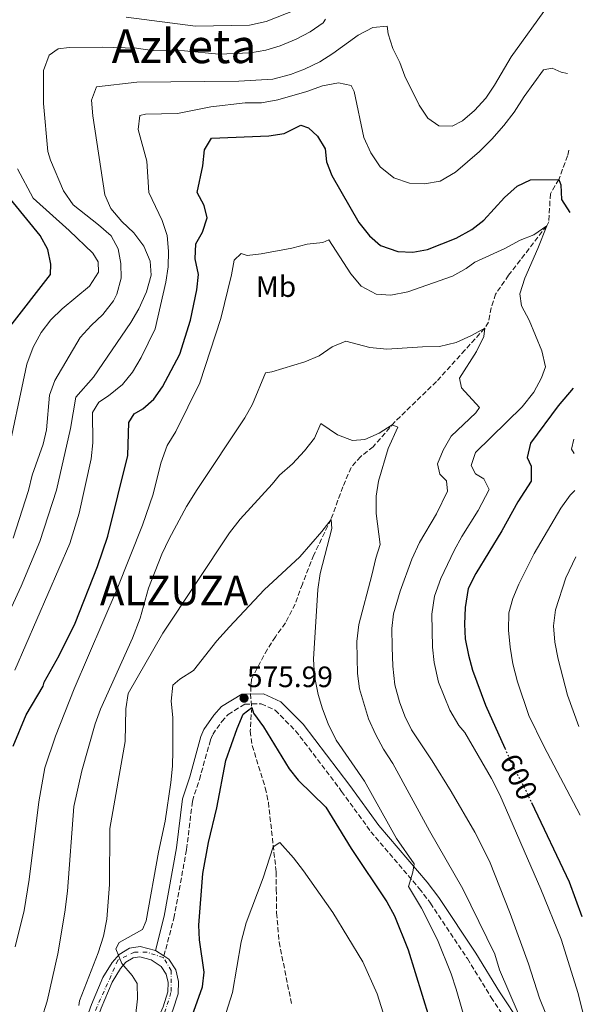
# Model space of a CAD drawing. Units: metres. Extents: x 614041 to 617491, y 4743257 to 4745627.
# Drawn here: x 617282 to 617474, y 4743996 to 4744329 of the extents above; entities that cross this region are included whole.
import ezdxf
from ezdxf.enums import TextEntityAlignment as Align

# ---------------------------------------------------------------- set-up
doc = ezdxf.new("R2010")
doc.units = ezdxf.units.M
doc.header["$MEASUREMENT"] = 0
for name, pattern in [('DGN Style 3', [2.435890702152634, 1.739921930109024, -0.6959687720436097]), ('DGN Style 4', [2.7856150101045474, 1.391937544087219, -0.6959687720436097, 0.001739921930109024, -0.6959687720436097]), ('DGN Style 5', [1.217945351076317, 0.5219765790327072, -0.6959687720436097])]:
    doc.linetypes.add(name, pattern=pattern)
for name, color, linetype, lineweight in [('Barranco lineal', 142, 'DGN Style 3', 13), ('Camino', 7, 'DGN Style 3', 0), ('Carretera', 9, 'Continuous', 0), ('Cota de curva de nivel directora', 7, 'Continuous', 0), ('Cota de punto acotado terreno', 7, 'Continuous', 0), ('Curva de nivel directora', 30, 'Continuous', 30), ('Curva de nivel directora no vista', 30, 'DGN Style 5', 30), ('Curva de nivel intermedia', 30, 'Continuous', 0), ('Eje de carretera', 7, 'DGN Style 4', 0), ('Etiqueta de uso rústico', 92, 'Continuous', 0), ('Línea de asfalto', 7, 'Continuous', 13), ('Margen derecho', 7, 'Continuous', 0), ('Punto acotado terreno (símbolo)', 7, 'Continuous', 0), ('Texto de Concejo', 7, 'Continuous', 0), ('Texto de Área (paraje) menor', 7, 'Continuous', 0)]:
    doc.layers.add(name, color=color, linetype=linetype, lineweight=lineweight)
doc.styles.add('Style-Arial', font='arial.ttf')

# ---------------------------------------------------------------- blocks, each defined once
blk = doc.blocks.new('5PATER')
at = {"layer": 'Punto acotado terreno (símbolo)', "linetype": 'Continuous', "lineweight": 0}
h = blk.add_hatch(color=51, dxfattribs=at)
edge = h.paths.add_edge_path()
edge.add_ellipse((0, 0), major_axis=(-0.1095731443231308, -0.1110710700762829), ratio=0.9994222409660317, start_angle=0, end_angle=360)

msp = doc.modelspace()

# ---------------------------------------------------------------- linework, layer by layer
at = {"layer": 'Barranco lineal', "color": 142, "linetype": 'DGN Style 3', "lineweight": 13}
msp.add_polyline3d([(617467.8899999997, 4744285.210000001, 602.6999999999971), (617467.4400000004, 4744283.289999999, 602.5399999999936), (617464.4800000006, 4744275.289999999, 600), (617461.5999999996, 4744270.41, 599.0099999999948), (617461.0800000001, 4744260.92, 595.2899999999936), (617460.3600000005, 4744259.529999999, 595), (617447.4400000004, 4744242.810000001, 593.529999999999), (617443.04, 4744236.41, 592.8099999999977), (617441.5700000003, 4744231.699999999, 591.75), (617440.5899999999, 4744226.850000001, 590.3999999999943), (617439.3600000005, 4744224.810000001, 590), (617432.6299999999, 4744217.42, 589.529999999999), (617422.9600000001, 4744206.730000001, 588.1999999999971), (617408.7699999996, 4744192.949999999, 585.1199999999953), (617401.5199999996, 4744184.65, 584.279999999999), (617397.2800000003, 4744181.289999999, 583.8000000000029), (617394, 4744177.609999999, 583.320000000007), (617391.2300000006, 4744171.050000001, 582.3000000000029), (617387.2300000006, 4744160.01, 580), (617381.3700000001, 4744147.939999999, 579.0200000000041), (617377.5099999999, 4744138.09, 577.929999999993), (617375.0300000003, 4744131.289999999, 577.929999999993), (617371.75, 4744124.890000001, 577.5099999999948), (617368.3499999996, 4744120.17, 577.4199999999983), (617365.6399999997, 4744115.970000001, 577.0599999999977), (617360.2300000006, 4744105.850000001, 575.0800000000017), (617359.9400000004, 4744100.880000001, 575.0399999999936), (617360.3499999996, 4744096.25, 575), (617359.8300000001, 4744088.17, 574.1300000000047), (617360.5099999999, 4744083.289999999, 573.6199999999953), (617364.9500000002, 4744068.930000001, 572.1000000000058), (617365.9900000002, 4744064.060000001, 571.5899999999965), (617368.6299999999, 4744040.41, 569.3699999999953), (617368.6699999999, 4744034.57, 568.2599999999948), (617368.79, 4744026.57, 567.8699999999953), (617369.6200000001, 4744016.640000001, 567.0399999999936), (617373.9100000003, 4743995.369999999, 565)], dxfattribs=at)
at = {"layer": 'Camino', "color": 7, "linetype": 'DGN Style 3', "lineweight": 0}
msp.add_polyline3d([(617330.5599999975, 4744011.970000001, 577.2100000000064), (617333.9499999982, 4744024.730000001, 577.3999999999943), (617338.2699999989, 4744048.09, 577.1300000000048), (617340.229999999, 4744064.490000002, 577.550000000003), (617342.5899999995, 4744071.770000001, 577.2400000000054), (617346.3500000013, 4744085.210000001, 577), (617347.1099999989, 4744087.050000001, 576.8899999999995), (617350.1900000013, 4744091.449999999, 576.1999999999971), (617352.3500000006, 4744093.850000001, 575.8899999999995), (617357.9899999977, 4744097.370000001, 575.570000000007), (617363.550000001, 4744097.449999999, 575.729999999996), (617368.2699999994, 4744095.290000002, 576.5099999999948), (617375.2299999997, 4744088.330000003, 577.2299999999959), (617390.8299999969, 4744067.770000001, 577.4499999999972), (617400.7499999988, 4744054.090000001, 577.8600000000006), (617417.1499999984, 4744034.810000001, 580.8999999999943), (617420.9499999982, 4744029.850000001, 581.1300000000047), (617433.4699999974, 4744011.050000003, 582.1699999999983), (617441.510000002, 4743997.930000001, 583.0399999999936), (617448.7100000014, 4743986.970000001, 584.8300000000017), (617454.6700000004, 4743976.330000001, 586.8399999999965), (617460.2299999993, 4743965.37, 587.8800000000048), (617468.4699999981, 4743950.970000001, 590.0000000000001), (617473.7800000012, 4743939.700000001, 591.5399999999937)], dxfattribs=at)
at = {"layer": 'Carretera', "color": 9, "linetype": 'Continuous', "lineweight": 0}
for points in [[(617306.0300000013, 4743995.529999998, 583.9199999999983), (617309.9099999993, 4744004.65, 582.3999999999943), (617313.0699999998, 4744009.769999999, 581.7700000000041), (617315.39, 4744012.490000002, 579.9400000000023), (617318.9499999986, 4744014.65, 579.2899999999936), (617322.5500000016, 4744015.210000002, 578.9600000000064), (617327.7100000003, 4744013.850000001, 577.6499999999943), (617330.5599999981, 4744011.970000001, 577.2100000000064), (617332.1900000018, 4744010.890000001, 576.9600000000064), (617334.5900000002, 4744007.210000002, 576.8399999999965), (617335.5500000013, 4744003.290000001, 576.8699999999953), (617335.3900000004, 4743999.130000002, 576.8099999999977), (617333.5500000009, 4743993.53, 576.7599999999948)], [(617330.3000000009, 4743994.769999999, 577.6600000000036), (617331.9300000004, 4743999.750000001, 577.6600000000036), (617332.0599999977, 4744002.940000001, 577.6499999999943), (617331.3500000016, 4744005.810000001, 577.6499999999943), (617329.6700000028, 4744008.380000001, 577.679999999993), (617326.2699999987, 4744010.630000002, 578.0800000000017), (617322.3700000005, 4744011.66, 578.7400000000052), (617320.1700000011, 4744011.32, 579.1699999999983), (617317.6700000021, 4744009.810000001, 579.7400000000052), (617315.8900000007, 4744007.720000002, 580.3699999999953), (617313.0100000018, 4744003.05, 581.7299999999959), (617309.27, 4743994.259999999, 583.0500000000029)]]:
    msp.add_polyline3d(points, dxfattribs=at)
at = {"layer": 'Curva de nivel directora', "color": 30, "linetype": 'Continuous', "lineweight": 30, "flags": 128}
for points, elevation in [([(617279.4700000002, 4744083.050000002), (617283.9099999992, 4744093.77), (617289.5899999988, 4744103.449999998), (617289.9499999987, 4744104.810000001), (617295.0199999983, 4744113.850000001), (617300.4299999995, 4744124.810000002), (617308.0599999982, 4744144.07), (617311.5099999993, 4744154.33), (617318.3099999987, 4744181.680000001), (617318.6399999994, 4744192.890000002), (617320.479999999, 4744195.850000001), (617323.4400000006, 4744197.450000001), (617327.1599999999, 4744200.79), (617330.0999999993, 4744204.99), (617336.0000000001, 4744216.080000001), (617339.5599999985, 4744227.529999999), (617341.7600000004, 4744237.890000002), (617342.2699999998, 4744243.070000002), (617341.159999999, 4744248.410000001), (617341.4400000006, 4744253.400000002), (617343.6800000002, 4744257.45), (617345.2200000002, 4744262.24), (617344.2399999991, 4744266.410000001), (617341.8399999985, 4744270.890000002), (617343.7199999982, 4744279.930000002), (617344.3599999996, 4744285.369999999), (617346.6799999998, 4744289.29), (617366.1199999992, 4744290.09), (617371.3600000007, 4744290.810000002), (617376.9599999998, 4744293.690000001), (617379.6399999998, 4744292.810000001), (617382.5999999992, 4744289.930000001), (617385.269999998, 4744285.7), (617385.6799999992, 4744281.210000002), (617387.5399999989, 4744276.570000002), (617396.6799999987, 4744260.730000001), (617400.2399999994, 4744256.170000002), (617403.9499999996, 4744252.840000001), (617409.9199999998, 4744250.810000001), (617414.9099999988, 4744250.640000002), (617419.8899999987, 4744251.470000001), (617429.6099999995, 4744255.380000004), (617434.9400000004, 4744258.320000002), (617439.0099999985, 4744261.5), (617446.0400000003, 4744269.130000001), (617450.360000001, 4744272.970000001), (617454.8699999994, 4744275.130000004), (617464.4800000006, 4744275.289999999), (617465.16, 4744273.449999999), (617465.3799999993, 4744268.440000001), (617468.2499999991, 4744264.03)], 600.0000000000002), ([(617278.3199999991, 4744225.29), (617292.1199999991, 4744243.050000001), (617292.2399999998, 4744246.570000002), (617291.2599999985, 4744251.470000001), (617288.5899999997, 4744256.27), (617274.9599999996, 4744272.859999999)], 625.0000000000001), ([(617469.2699999984, 4744204.460000001), (617464.199999999, 4744198.49), (617454.8800000005, 4744185.850000001), (617453.7400000005, 4744180.950000001), (617455.0300000003, 4744178.01), (617455.0899999985, 4744172.990000002), (617450.5800000001, 4744165.960000002), (617445.1100000005, 4744156.090000001), (617436.2699999983, 4744141.609999999), (617433.7499999991, 4744136.570000002), (617432.7099999997, 4744130.17), (617432.4699999985, 4744124.49), (617432.739999999, 4744119.500000001), (617433.8200000006, 4744113.910000001), (617435.230000001, 4744108.870000001), (617439.5499999993, 4744096.970000001), (617446.1299999999, 4744082.42)], 600.0000000000005), ([(617337.3099999999, 4743983.77), (617343.669999999, 4744001.45), (617344.269999998, 4744006.420000001), (617342.6699999999, 4744017.449999999), (617342.3799999993, 4744022.449999999), (617343.7800000008, 4744039.880000002), (617345.6499999994, 4744050.440000001), (617348.5099999983, 4744062.250000002), (617351.5899999982, 4744078.250000001), (617355.3500000001, 4744089.050000002), (617357.4299999988, 4744093.930000001), (617360.3500000002, 4744096.250000001), (617360.9899999995, 4744094.330000001), (617364.3499999989, 4744089.61), (617372.9900000001, 4744075.45), (617376.1399999995, 4744071.560000001), (617385.4699999992, 4744062.41), (617394.0099999999, 4744048.359999999), (617406.1600000003, 4744030.270000001), (617408.7100000005, 4744025.529999999), (617413.3899999988, 4744014.01), (617420.5100000001, 4743990.970000002)], 575.0000000000002), ([(617455.2200000002, 4744063.970000001), (617467.9499999996, 4744037.050000002), (617472.3199999994, 4744025.290000001)], 600.0000000000005)]:
    msp.add_lwpolyline(points, dxfattribs=dict(at, elevation=elevation))
at = {"layer": 'Curva de nivel directora no vista', "color": 30, "linetype": 'DGN Style 5', "lineweight": 30, "elevation": 600.0000000000005, "flags": 128}
msp.add_lwpolyline([(617446.1299999999, 4744082.42), (617448.1900000006, 4744077.850000001), (617453.3899999997, 4744067.850000001), (617455.2200000002, 4744063.970000001)], dxfattribs=at)
at = {"layer": 'Curva de nivel intermedia', "color": 30, "linetype": 'Continuous', "lineweight": 0, "flags": 128}
for points, elevation in [([(617264.4299999997, 4744099.05), (617282.1500000001, 4744137.369999999), (617288.4700000013, 4744152.49), (617294.1599999998, 4744169.929999999), (617298.9200000007, 4744190.810000001), (617300.6799999998, 4744201.449999999), (617306.6400000011, 4744208.249999999), (617319.3200000012, 4744226.73), (617322.0800000017, 4744231.449999998), (617324.640000001, 4744237.13), (617326.2800000015, 4744242.81), (617325.8800000015, 4744247.609999998), (617323.72, 4744252.650000001), (617320.3200000003, 4744257.210000001), (617316.2800000014, 4744260.970000001), (617312.6, 4744265.449999999), (617310.5200000014, 4744270.09), (617306.5200000004, 4744296.890000001), (617306.0399999998, 4744302.17), (617307.7600000009, 4744306.729999999), (617321.4400000002, 4744308.249999999), (617355.9600000003, 4744308.649999999), (617367.5200000008, 4744309.289999999), (617373.4400000017, 4744310.890000001), (617378.2800000008, 4744312.65), (617383.4400000018, 4744315.130000001), (617387.8800000009, 4744317.930000001), (617396.4000000014, 4744324.17), (617401.4000000015, 4744326.81), (617406.280000001, 4744327.21), (617406.5600000003, 4744324.65), (617408.1600000008, 4744319.689999999), (617410.5600000012, 4744314.970000001), (617412.2800000003, 4744310.249999999), (617417.0800000014, 4744300.49), (617420.0000000005, 4744296.009999999), (617423.76, 4744293.449999999), (617428.2800000019, 4744293.369999999), (617431.8400000002, 4744295.130000001), (617435.9200000018, 4744298.650000001), (617439.6800000012, 4744302.890000002), (617442.6000000003, 4744307.209999999), (617448.28, 4744316.81), (617460.8399999995, 4744334.249999999)], 610), ([(617317.8000000013, 4744330.33), (617341.2800000019, 4744327.289999999), (617359.6000000014, 4744327.61), (617365.280000001, 4744328.810000001), (617375.8400000001, 4744333.050000001)], 620), ([(617279.4299999999, 4744153.61), (617284.6, 4744169.849999999), (617285.9200000009, 4744174.970000001), (617289.6400000004, 4744185.529999998), (617290.8000000003, 4744190.41), (617291.7600000014, 4744202.17), (617293.6400000012, 4744207.130000002), (617302.1600000019, 4744221.689999999), (617305.880000001, 4744225.769999999), (617309.8399999996, 4744229.45), (617313.520000001, 4744234.170000001), (617314.5600000003, 4744236.41), (617316.0399999999, 4744241.770000001), (617315.9600000017, 4744246.810000001), (617315.0400000009, 4744251.769999998), (617312.6400000004, 4744256.17), (617308.4000000001, 4744259.929999999), (617299.7600000012, 4744266.65), (617296.5600000003, 4744271.449999999), (617292.1200000013, 4744281.769999999), (617291.1600000003, 4744284.730000001), (617289.7600000009, 4744301.05), (617289.7200000007, 4744312.17), (617291.6400000007, 4744317.369999998), (617294.760000001, 4744319.529999999), (617298.4000000021, 4744320.010000001), (617309.6800000009, 4744320.17), (617321.2800000014, 4744319.850000001), (617326.560000001, 4744318.970000001), (617337.5600000003, 4744318.890000001), (617349.2400000015, 4744317.769999999), (617359.8800000009, 4744318.17), (617365.0799999998, 4744319.13), (617370.0000000016, 4744320.569999999), (617375.4400000023, 4744322.810000001), (617380.1600000006, 4744325.369999998), (617384.5999999996, 4744328.41), (617385.3600000018, 4744329.609999998)], 615.0000000000001), ([(617408.5600000008, 4744275.850000001), (617413.8, 4744274.010000001), (617418.9600000011, 4744273.769999999), (617424.2800000008, 4744274.730000001), (617429.4400000018, 4744277.689999999), (617437.5199999998, 4744284.730000001), (617441.8000000002, 4744288.890000001), (617445.8000000013, 4744293.609999998), (617449.3200000017, 4744298.09), (617452.7200000013, 4744303.45), (617459.3200000017, 4744312.410000001), (617462.240000001, 4744313.05), (617465.2400000005, 4744311.689999999), (617467.4500000011, 4744311.159999999)], 605), ([(617279.990000001, 4744108.890000001), (617298.6300000001, 4744151.849999999), (617301.7900000007, 4744162.090000001), (617305.880000001, 4744180.570000002), (617306.440000002, 4744186.009999999), (617306.4000000019, 4744196.250000001), (617308.5200000008, 4744199.769999999), (617311.7599999995, 4744201.850000001), (617316.5200000005, 4744205.769999998), (617319.88, 4744209.930000001), (617322.8000000014, 4744214.890000001), (617327.6000000003, 4744224.65), (617331.2400000015, 4744240.409999999), (617332.0000000015, 4744245.689999999), (617332.0800000018, 4744250.970000001), (617331.6799999995, 4744256.25), (617329.9200000004, 4744261.369999998), (617325.4400000012, 4744270.81), (617324.7200000014, 4744281.529999999), (617321.8400000003, 4744292.17), (617322.4400000017, 4744296.970000001), (617324.3200000012, 4744297.369999998), (617335.1600000019, 4744297.609999999), (617346.5200000012, 4744299.930000001), (617358.1200000017, 4744301.21), (617363.6400000004, 4744301.289999999), (617369.2000000015, 4744302.33), (617379.0000000006, 4744305.050000001), (617384.28, 4744306.970000001), (617389.800000001, 4744308.09), (617394.0000000009, 4744307.130000001), (617395.1200000007, 4744305.130000001), (617398.4000000019, 4744289.529999999), (617400.6799999997, 4744284.33), (617403.8800000004, 4744279.529999999), (617408.5600000008, 4744275.850000001)], 605), ([(617276.9199999998, 4744178.970000001), (617284.1200000015, 4744212.65), (617286.2800000008, 4744218.41), (617288.9600000008, 4744223.369999998), (617292.2400000021, 4744227.689999999), (617296.0400000018, 4744231.449999998), (617305.3200000002, 4744239.130000001), (617308.4000000001, 4744243.849999999), (617308.3200000019, 4744247.289999999), (617306.5200000004, 4744250.329999999), (617298.4800000006, 4744258.009999999), (617286.2000000003, 4744268.890000001), (617280.8800000006, 4744278.890000001)], 620), ([(617280.1500000019, 4744015.050000001), (617283.1500000015, 4744027.369999999), (617284.8300000001, 4744037.929999998), (617288.1100000015, 4744064.25), (617290.1500000021, 4744075.77), (617293.790000001, 4744086.49), (617300.1100000021, 4744102.569999999), (617314.7100000001, 4744136.490000002), (617323.2700000008, 4744158.009999999), (617326.9200000009, 4744168.57), (617329.5600000005, 4744179.050000001), (617331.7199999997, 4744185.05), (617334.600000001, 4744189.849999999), (617342.7200000014, 4744206.329999999), (617349.8800000006, 4744228.17), (617353.4800000016, 4744242.890000001), (617354.36, 4744247.850000001), (617356.7200000002, 4744250.17), (617358.7600000009, 4744249.449999998), (617363.5599999999, 4744250.09), (617373.9600000002, 4744252.01), (617379.1600000014, 4744253.289999999), (617384.4000000008, 4744253.930000001), (617386.4400000015, 4744254.810000001), (617393.9600000007, 4744243.289999999), (617397.4000000006, 4744239.130000001), (617402.5199999991, 4744236.33), (617407.5199999993, 4744236.090000001), (617413.2800000015, 4744237.13), (617428.4000000004, 4744242.49), (617433.0800000008, 4744245.050000002), (617435.9599999997, 4744247.210000001), (617446.1600000011, 4744251.849999999), (617451.320000002, 4744254.73), (617456.0400000005, 4744256.489999998), (617460.3600000012, 4744259.529999998), (617457.4000000019, 4744251.849999999), (617452.9200000003, 4744241.770000001), (617451.2000000014, 4744236.49), (617451.7600000001, 4744232.409999999), (617454.4400000002, 4744227.529999999), (617458.7200000006, 4744217.13), (617459.9600000011, 4744211.77), (617458.64, 4744208.01), (617456.0000000002, 4744203.130000001), (617452.0799999998, 4744198.169999998), (617436.2400000013, 4744182.730000001), (617434.7500000005, 4744178.249999999), (617436.190000002, 4744175.449999998), (617438.9900000006, 4744173.77), (617440.8300000001, 4744170.170000001), (617437.1500000011, 4744163.05), (617431.5499999997, 4744154.249999999), (617428.9500000002, 4744149.449999998), (617424.4300000007, 4744140.009999999), (617422.2699999993, 4744133.930000001), (617421.3900000007, 4744127.850000001), (617421.5899999996, 4744116.649999999), (617422.1500000008, 4744111.529999998), (617423.7100000009, 4744104.81), (617427.5100000007, 4744095.29), (617430.5100000004, 4744090.09), (617432.6300000015, 4744087.769999999), (617441.6300000004, 4744072.17), (617444.430000001, 4744066.65), (617458.3099999992, 4744034.649999999), (617465.2699999996, 4744017.689999999), (617470.9900000016, 4743999.289999999), (617472.9000000005, 4743991.45)], 595), ([(617289.1100000006, 4743990.569999999), (617291.0300000005, 4743996.649999999), (617294.550000001, 4744012.65), (617296.9900000017, 4744026.810000001), (617297.9100000004, 4744033.930000001), (617300.0300000017, 4744062.649999999), (617302.7499999995, 4744074.730000001), (617307.2300000011, 4744090.649999999), (617309.110000001, 4744095.609999999), (617319.9100000013, 4744119.77), (617322.4700000006, 4744126.49), (617325.3099999992, 4744136.730000001), (617329.9100000015, 4744148.25), (617332.3099999998, 4744153.449999999), (617338.1900000006, 4744164.33), (617341.8000000004, 4744170.09), (617358.000000001, 4744194.489999999), (617360.640000001, 4744199.13), (617365.0399999997, 4744209.689999999), (617367.200000001, 4744210.010000001), (617378.3600000013, 4744213.449999998), (617383.1600000003, 4744215.449999998), (617387.5999999993, 4744218.49), (617392.2400000017, 4744220.489999999), (617400.4400000004, 4744218.33), (617406.2000000004, 4744217.769999999), (617418.2400000015, 4744218.569999999), (617424.0000000015, 4744218.649999999), (617429.6800000012, 4744220.009999998), (617434.8399999999, 4744222.330000001), (617439.3600000016, 4744224.81), (617439.0800000001, 4744222.009999999), (617436.5200000008, 4744216.970000001), (617430.8400000011, 4744207.930000001), (617431.4800000003, 4744204.57), (617437.6000000003, 4744197.930000001), (617436.3600000021, 4744196.17), (617427.9600000001, 4744188.170000001), (617425.2000000017, 4744183.529999998), (617423.3100000008, 4744178.81), (617424.110000001, 4744175.289999999), (617426.390000001, 4744173.13), (617426.7500000007, 4744169.529999999), (617422.9500000009, 4744161.930000001), (617417.2700000014, 4744152.169999998), (617414.6300000015, 4744146.569999999), (617410.6700000009, 4744135.609999998), (617408.4300000012, 4744128.009999998), (617407.8700000001, 4744122.970000001), (617407.9500000007, 4744116.649999999), (617408.1500000019, 4744110.25), (617408.8300000012, 4744103.929999999), (617410.3900000014, 4744098.090000001), (617412.230000001, 4744093.289999999), (617414.5100000009, 4744088.649999999), (617421.5100000014, 4744078.170000001), (617427.950000001, 4744067.770000001), (617435.9500000007, 4744053.930000001), (617440.9500000009, 4744044.089999998), (617447.9100000013, 4744026.41), (617454.190000002, 4744009.289999999), (617457.9500000017, 4743997.61), (617460.0700000006, 4743992.330000001)], 590.0000000000002), ([(617301.7100000002, 4743995.130000001), (617301.9100000013, 4743996.73), (617308.2300000002, 4744013.050000001), (617310.0300000019, 4744018.649999999), (617311.1900000018, 4744024.41), (617312.0700000003, 4744036.17), (617312.2300000011, 4744055.210000001), (617317.4700000006, 4744084.730000001), (617317.6300000015, 4744095.769999998), (617318.4299999994, 4744100.970000001), (617330.1900000009, 4744121.37), (617352.7900000007, 4744155.449999999), (617356.47, 4744160.09), (617367.2400000013, 4744171.930000001), (617369.7200000001, 4744175.05), (617374.1200000012, 4744178.890000001), (617378.2400000006, 4744183.210000001), (617381.6000000001, 4744187.529999999), (617383.7999999995, 4744192.569999999), (617389.4400000012, 4744188.650000001), (617394.4800000014, 4744186.81), (617398.7199999993, 4744187.050000001), (617403.5200000005, 4744189.21), (617407.9200000016, 4744192.09), (617409.8400000016, 4744191.289999999), (617406.5600000003, 4744184.009999999), (617403.3500000006, 4744172.970000002), (617402.5100000004, 4744167.929999999), (617402.5500000004, 4744162.01), (617403.8700000015, 4744151.529999999), (617402.3899999994, 4744146.890000002), (617401.110000001, 4744141.050000001), (617396.6300000016, 4744124.41), (617396.0300000004, 4744118.649999999), (617396.0700000006, 4744112.970000001), (617396.1900000013, 4744107.769999999), (617396.8700000008, 4744102.569999999), (617399.9500000009, 4744092.33), (617402.3100000012, 4744087.21), (617405.0300000014, 4744082.09), (617408.190000002, 4744077.210000002), (617420.670000001, 4744054.41), (617431.9500000019, 4744034.73), (617442.7900000004, 4744012.57), (617444.390000001, 4744007.289999999), (617450.6300000015, 4743992.569999999)], 585), ([(617469.5600000012, 4744187.16), (617468.79, 4744183.850000001), (617469.6399999994, 4744182.350000001)], 605), ([(617469.8600000007, 4744169.75), (617468.3099999995, 4744168.250000001), (617465.1900000013, 4744163.850000001), (617456.1100000021, 4744148.409999999), (617450.9100000008, 4744138.09), (617448.9100000003, 4744133.21), (617447.5500000013, 4744128.33), (617447.4300000007, 4744122.489999999), (617447.9100000013, 4744116.73), (617448.8700000001, 4744111.05), (617450.4700000006, 4744104.970000001), (617454.2700000004, 4744093.449999998), (617459.3900000011, 4744083.05), (617471.7400000005, 4744059.76)], 605), ([(617320.9500000007, 4743991.45), (617321.5899999999, 4743997.369999999), (617321.5499999997, 4744002.57), (617319.8300000008, 4744005.289999999), (617316.3100000004, 4744009.45), (617314.3099999999, 4744014.41), (617315.4299999997, 4744016.49), (617323.3500000013, 4744020.890000001), (617324.5899999995, 4744023.849999999), (617328.7500000015, 4744047.130000001), (617330.9500000009, 4744057.689999999), (617332.8700000008, 4744070.73), (617333.47, 4744076.329999999), (617333.6300000009, 4744081.689999999), (617333.5500000004, 4744092.810000001), (617332.9900000016, 4744098.41), (617333.5900000005, 4744103.77), (617335.9900000012, 4744105.769999999), (617340.6300000015, 4744108.810000001), (617348.4700000002, 4744118.810000001), (617352.8300000011, 4744123.609999999), (617364.5900000003, 4744136.09), (617376.6300000013, 4744147.289999999), (617384.1100000001, 4744155.930000001), (617387.2300000006, 4744160.01), (617387.4699999996, 4744156.970000001), (617383.5900000016, 4744141.689999999), (617382.7100000009, 4744136.249999999), (617381.2300000013, 4744112.65), (617381.6300000013, 4744106.81), (617382.9099999999, 4744100.569999999), (617384.3499999995, 4744095.769999998), (617386.3099999996, 4744090.649999999), (617388.9500000017, 4744085.130000001), (617398.5899999996, 4744071.21), (617409.4300000003, 4744051.849999999), (617415.4699999997, 4744043.21), (617414.9500000011, 4744040.409999999), (617413.4700000016, 4744035.53), (617417.8700000005, 4744028.17), (617423.3100000008, 4744017.449999999), (617427.9100000008, 4744005.930000001), (617429.6699999999, 4744000.730000001), (617435.8300000001, 4743979.13)], 580.0000000000001), ([(617470.2400000007, 4744147.350000001), (617466.87, 4744140.17), (617463.3099999994, 4744129.289999999), (617462.7100000003, 4744123.929999999), (617463.1500000006, 4744118.41), (617464.2700000005, 4744112.57), (617467.3500000006, 4744100.41), (617471.2199999996, 4744089.76)], 610), ([(617348.6300000012, 4743983.130000001), (617353.8300000002, 4743999.529999998), (617356.7500000015, 4744016.73), (617358.4700000006, 4744023.21), (617364.1900000002, 4744038.409999999), (617367.6300000001, 4744048.970000001), (617369.91, 4744050.409999999), (617374.51, 4744045.210000001), (617377.9099999998, 4744040.81), (617387.7900000014, 4744026.649999999), (617398.0300000008, 4744009.929999998), (617402.8700000001, 4743999.13), (617406.2300000017, 4743988.41)], 570)]:
    msp.add_lwpolyline(points, dxfattribs=dict(at, elevation=elevation))
at = {"layer": 'Eje de carretera', "color": 7, "linetype": 'DGN Style 4', "lineweight": 0}
msp.add_polyline3d([(617329.9600000007, 4743989.970000001, 577.2899999999937), (617333.0799999988, 4743999.95, 577.3800000000048), (617333.0799999988, 4744007.020000001, 577.1600000000036), (617330.3799999988, 4744011.390000002, 577.2899999999937), (617324.7699999984, 4744013.260000001, 578.3000000000029), (617320.6099999987, 4744013.260000001, 579.029999999999), (617315.0000000006, 4744010.560000001, 580.529999999999), (617301.2699999999, 4743979.980000001, 583.6900000000023)], dxfattribs=at)
at = {"layer": 'Línea de asfalto', "color": 7, "linetype": 'Continuous', "lineweight": 13, "extrusion": (0.1066934267452615, -0.07038022541830846, 0.9917979313143488), "elevation": -267447.0432708487, "flags": 128}
msp.add_lwpolyline([(4299961.466004652, 2079795.757978507), (4299961.466004652, 2079799.200434024)], dxfattribs=at)
at = {"layer": 'Línea de asfalto', "color": 7, "linetype": 'Continuous', "lineweight": 13}
for points in [[(617327.7099999998, 4744013.850000001, 577.6499999999943), (617322.550000001, 4744015.210000002, 578.9600000000064), (617318.949999998, 4744014.650000001, 579.2899999999937), (617315.3899999995, 4744012.490000002, 579.9400000000023), (617313.0699999994, 4744009.77, 581.7700000000042), (617309.9099999989, 4744004.650000001, 582.3999999999943), (617306.0300000008, 4743995.529999999, 583.9199999999983), (617301.8700000012, 4743983.850000001, 584.0099999999949), (617297.1900000006, 4743974.17, 583.9400000000024), (617291.2299999995, 4743965.609999999, 583.9199999999983), (617283.8700000013, 4743956.090000002, 584.070000000007)], [(617291.909999999, 4743828.240000002, 564.6199999999955), (617296.5599999982, 4743853.09, 566.9700000000012), (617302.2800000003, 4743887.960000001, 569.279999999999), (617312.8700000005, 4743946.78, 574.4400000000024), (617317.1900000012, 4743962.560000001, 576.7700000000042), (617321.0699999991, 4743973.680000001, 578), (617330.3000000004, 4743994.77, 577.6600000000036), (617331.9299999999, 4743999.750000002, 577.6600000000036), (617332.0599999973, 4744002.940000001, 577.6499999999943), (617331.350000001, 4744005.810000001, 577.6499999999943), (617329.6700000024, 4744008.380000002, 577.6799999999931), (617326.2699999983, 4744010.630000004, 578.0800000000019), (617322.37, 4744011.66, 578.7400000000054), (617320.1700000007, 4744011.32, 579.1699999999983), (617317.6700000018, 4744009.810000002, 579.7400000000054), (617315.8900000004, 4744007.720000002, 580.3699999999955), (617313.0100000014, 4744003.050000001, 581.7299999999959), (617309.2699999996, 4743994.26, 583.050000000003), (617305.0799999987, 4743982.5, 583.1300000000047), (617300.1999999993, 4743972.410000001, 582.9600000000065), (617294.0300000003, 4743963.550000001, 582.8999999999943), (617286.6200000006, 4743953.960000002, 583.2100000000065)], [(617289.5699999987, 4743792.410000001, 562.1100000000007), (617294.1499999987, 4743821.290000002, 563.070000000007), (617299.989999997, 4743852.490000002, 566.2200000000012), (617305.7100000011, 4743887.369999999, 568.5099999999948), (617316.2700000004, 4743946.010000001, 573.6600000000036), (617320.5100000004, 4743961.529999999, 576.1399999999995), (617324.3099999981, 4743972.410000001, 576.929999999993), (617333.5500000004, 4743993.530000002, 576.7599999999948), (617335.3899999999, 4743999.130000004, 576.8099999999977), (617335.5500000009, 4744003.290000002, 576.8699999999955), (617334.5899999997, 4744007.210000004, 576.8399999999966), (617332.1900000013, 4744010.890000002, 576.9600000000065), (617330.5599999975, 4744011.970000001, 577.2100000000064)]]:
    msp.add_polyline3d(points, dxfattribs=at)
at = {"layer": 'Margen derecho', "color": 7, "linetype": 'Continuous', "lineweight": 0}
msp.add_polyline3d([(617473.6400000004, 4743948.040000003, 592.5700000000071), (617471.5100000004, 4743952.550000001, 591.2200000000012), (617463.249999999, 4743966.99, 588.8899999999994), (617457.6900000002, 4743977.940000001, 587.9499999999972), (617451.6399999994, 4743988.75, 585.5000000000001), (617444.3999999975, 4743999.760000001, 584.0899999999965), (617436.3599999998, 4744012.890000002, 583.1999999999971), (617423.7399999977, 4744031.84, 582.2400000000052), (617419.8199999994, 4744036.960000001, 581.5800000000019), (617403.449999999, 4744056.210000002, 578.9799999999959), (617393.5899999996, 4744069.810000001, 578.5399999999936), (617377.8200000003, 4744090.590000002, 578.0899999999965), (617370.2600000009, 4744098.15, 577.1999999999972), (617364.2799999998, 4744100.890000002, 576.0200000000041), (617356.9899999985, 4744100.779999999, 576.3000000000029), (617350.1299999988, 4744096.500000001, 576.4900000000052), (617347.5100000014, 4744093.590000001, 576.8300000000017), (617344.0899999993, 4744088.7, 577.5899999999966), (617343.109999998, 4744086.330000001, 577.8200000000071), (617339.3099999982, 4744072.760000002, 578.2500000000001), (617336.8699999996, 4744065.230000001, 578.5800000000017), (617334.879999998, 4744048.600000001, 578.1999999999972), (617330.6, 4744025.480000001, 578.3600000000007), (617327.7099999998, 4744013.850000001, 577.6799999999931)], dxfattribs=at)

# ---------------------------------------------------------------- block references
at = {"layer": 'Punto acotado terreno (símbolo)', "color": 7, "linetype": 'Continuous', "lineweight": 0, "xscale": 10, "yscale": 10, "zscale": 10}
msp.add_blockref('5PATER', (617357.7499999985, 4744099.369999999, 575.9900000000052), dxfattribs=at)

# ---------------------------------------------------------------- texts
at = {"layer": 'Cota de curva de nivel directora', "color": 7, "linetype": 'Continuous', "lineweight": 0, "style": 'Style-Arial'}
msp.add_text('600', height=7.000000000000002, rotation=297.47443, dxfattribs=at).set_placement((617450.8763151375, 4744072.694263311, 600), align=Align.MIDDLE_CENTER)
at = {"layer": 'Cota de punto acotado terreno', "color": 7, "linetype": 'Continuous', "lineweight": 0, "style": 'Style-Arial'}
msp.add_text('575.99', height=7.000000000000002, dxfattribs=at).set_placement((617358.7100000001, 4744103.119999999, 575.9900000000052))
at = {"layer": 'Etiqueta de uso rústico', "color": 92, "linetype": 'Continuous', "lineweight": 0, "style": 'Style-Arial'}
msp.add_text('Mb', height=7.000000000000002, dxfattribs=at).set_placement((617368.5702462428, 4744238.960010001, 593.25), align=Align.MIDDLE_CENTER)
at = {"layer": 'Texto de Concejo', "color": 7, "linetype": 'Continuous', "lineweight": 0, "style": 'Style-Arial'}
msp.add_text('ALZUZA', height=10, dxfattribs=at).set_placement((617308.8599999994, 4744130.9, 596.86))
at = {"layer": 'Texto de Área (paraje) menor', "color": 7, "linetype": 'Continuous', "lineweight": 0, "style": 'Style-Arial'}
msp.add_text('Azketa', height=11.5, dxfattribs=at).set_placement((617337.391524888, 4744320.470010001, 615.7899999999936), align=Align.MIDDLE_CENTER)

doc.saveas('drawing.dxf')
